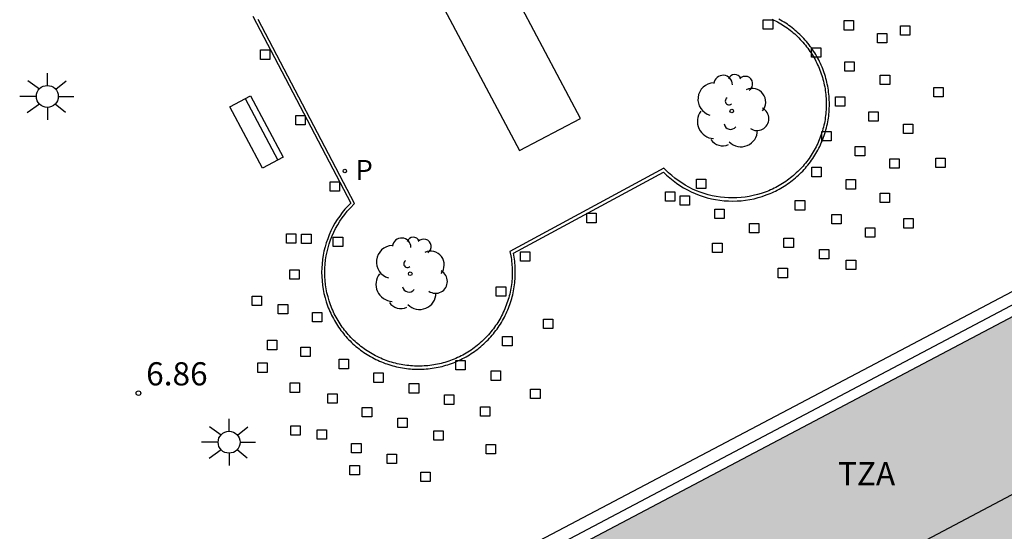
# Model space of a CAD drawing. Units: metres. Extents: x 582394 to 582744, y 4797039 to 4797290.
# Drawn here: x 582616 to 582648, y 4797073 to 4797089 of the extents above; entities that cross this region are included whole.
import ezdxf

# ---------------------------------------------------------------- set-up
doc = ezdxf.new("R2010")
doc.units = ezdxf.units.M
for name, color, linetype in [('020204', 9, 'Continuous'), ('020308', 9, 'Continuous'), ('070105', 6, 'Continuous'), ('080110', 9, 'Continuous'), ('080311', 9, 'Continuous'), ('090202', 1, 'Continuous'), ('100105', 3, 'Continuous'), ('100110', 32, 'Continuous'), ('100202', 3, 'Continuous'), ('210102', 4, 'Continuous'), ('210203', 4, 'Continuous'), ('210303', 4, 'Continuous'), ('250206', 9, 'Continuous'), ('250207', 9, 'Continuous'), ('990501', 21, 'Continuous')]:
    doc.layers.add(name, color=color, linetype=linetype)
doc.layers.add('080111', color=7, linetype='Continuous', lineweight=30)
doc.styles.add('ARIAL', font='arial.ttf', dxfattribs={"height": 1})
doc.styles.add('ROMANS', font='romans__.ttf', dxfattribs={"height": 1})

# ---------------------------------------------------------------- blocks, each defined once
blk = doc.blocks.new('COTAPU')
blk.add_circle((0, 0), 0.075)
blk = doc.blocks.new('ARBOL')
blk.add_circle((0, 0), 0.0587)
for centre, radius, start, end in [((-0.28, 0.855), 0.3, 359.2878, 173.6078), ((0.097, 0.97), 0.21, 23.1565, 160.4665), ((0.438, 0.881), 0.24, 301.578, 139.328), ((-0.564, 0.381), 0.532, 92.28, 254.58), ((0.656, 0.288), 0.443, 319.8556, 114.7656), ((-0.091, 0.321), 0.12, 119.14, 310.56), ((0.819, -0.249), 0.383, 235.5275, 62.0275), ((-0.556, -0.339), 0.555, 142.64, 266.54), ((-0.039, -0.384), 0.21, 189.64, 323.88), ((0.299, -0.624), 0.532, 224.67, 0.24), ((-0.301, -0.676), 0.45, 213.78, 295.32)]:
    blk.add_arc(centre, radius, start, end)
blk = doc.blocks.new('PLUVI2')
blk.add_circle((0, 0), 0.055)
blk = doc.blocks.new('FOCO')
at = {"flags": 128}
blk.add_lwpolyline([(-0.152, 0.152), (0.152, 0.152), (0.152, -0.152), (-0.152, -0.152), (-0.152, 0.152)], dxfattribs=at)
blk = doc.blocks.new('BANCO')
blk.add_line((1.125, 0.1875), (-1.125, 0.1875))
blk.add_lwpolyline([(1.125, 0.75), (1.125, 0), (-1.125, 0), (-1.125, 0.75)], close=True)
blk = doc.blocks.new('FAROLA')
for p, q in [((0, 0.355), (0, 0.755)), ((-0.63, 0.51), (-0.255, 0.245)), ((0.605, 0.49), (0.276, 0.223)), ((-0.355, 0), (-0.895, 0)), ((0.355, 0), (0.855, 0)), ((-0.65, -0.52), (-0.255, -0.24)), ((0.585, -0.52), (0.256, -0.246)), ((0, -0.355), (0, -0.755))]:
    blk.add_line(p, q)
blk.add_circle((0, 0), 0.355)

msp = doc.modelspace()

# ---------------------------------------------------------------- hatches: boundary and pattern name
at = {"layer": '990501'}
msp.add_hatch(color=256, dxfattribs=at).paths.add_polyline_path([(582698.852, 4797040.137), (582716.021, 4797040.137), (582710.56, 4797050.469), (582710.498, 4797050.436), (582710.47, 4797050.471), (582710.442, 4797050.504), (582710.411, 4797050.537), (582710.379, 4797050.567), (582710.346, 4797050.596), (582710.311, 4797050.624), (582710.275, 4797050.65), (582710.238, 4797050.674), (582710.161, 4797050.716), (582710.004, 4797051.062), (582709.983, 4797051.107), (582709.963, 4797051.152), (582709.942, 4797051.196), (582709.922, 4797051.241), (582709.902, 4797051.286), (582709.881, 4797051.331), (582709.861, 4797051.376), (582709.84, 4797051.421), (582709.82, 4797051.465), (582709.799, 4797051.51), (582709.778, 4797051.555), (582709.758, 4797051.6), (582709.737, 4797051.644), (582709.716, 4797051.689), (582709.696, 4797051.734), (582709.675, 4797051.778), (582709.654, 4797051.823), (582709.633, 4797051.868), (582709.612, 4797051.912), (582709.591, 4797051.957), (582709.57, 4797052.001), (582709.535, 4797052.074), (582709.501, 4797052.147), (582709.487, 4797052.175), (582709.473, 4797052.204), (582709.459, 4797052.232), (582709.445, 4797052.261), (582709.432, 4797052.289), (582709.418, 4797052.318), (582709.404, 4797052.346), (582709.39, 4797052.374), (582709.376, 4797052.403), (582709.362, 4797052.431), (582709.348, 4797052.459), (582709.334, 4797052.488), (582709.32, 4797052.516), (582709.306, 4797052.544), (582709.292, 4797052.573), (582709.278, 4797052.601), (582709.263, 4797052.629), (582709.249, 4797052.658), (582709.235, 4797052.686), (582709.221, 4797052.714), (582709.192, 4797052.773), (582709.163, 4797052.832), (582709.147, 4797052.863), (582709.132, 4797052.893), (582709.117, 4797052.924), (582709.102, 4797052.954), (582709.086, 4797052.985), (582709.071, 4797053.015), (582709.056, 4797053.046), (582709.04, 4797053.076), (582709.025, 4797053.107), (582709.009, 4797053.137), (582708.994, 4797053.168), (582708.978, 4797053.198), (582708.963, 4797053.228), (582708.947, 4797053.259), (582708.931, 4797053.289), (582708.915, 4797053.319), (582708.899, 4797053.349), (582708.884, 4797053.38), (582708.868, 4797053.41), (582708.851, 4797053.44), (582708.817, 4797053.504), (582708.783, 4797053.567), (582708.764, 4797053.6), (582708.746, 4797053.634), (582708.727, 4797053.667), (582708.709, 4797053.7), (582708.69, 4797053.733), (582708.671, 4797053.766), (582708.652, 4797053.799), (582708.633, 4797053.832), (582708.614, 4797053.865), (582708.595, 4797053.898), (582708.576, 4797053.931), (582708.556, 4797053.964), (582708.537, 4797053.997), (582708.518, 4797054.03), (582708.498, 4797054.062), (582708.479, 4797054.095), (582708.459, 4797054.128), (582708.44, 4797054.16), (582708.42, 4797054.193), (582708.4, 4797054.226), (582708.365, 4797054.284), (582708.33, 4797054.343), (582708.314, 4797054.369), (582708.298, 4797054.395), (582708.282, 4797054.421), (582708.266, 4797054.447), (582708.251, 4797054.472), (582708.235, 4797054.498), (582708.219, 4797054.524), (582708.203, 4797054.55), (582708.187, 4797054.576), (582708.171, 4797054.601), (582708.155, 4797054.627), (582708.139, 4797054.653), (582708.123, 4797054.679), (582708.106, 4797054.704), (582708.09, 4797054.73), (582708.074, 4797054.755), (582708.058, 4797054.781), (582708.041, 4797054.806), (582708.025, 4797054.832), (582708.008, 4797054.857), (582707.978, 4797054.904), (582707.947, 4797054.951), (582707.933, 4797054.972), (582707.919, 4797054.993), (582707.904, 4797055.014), (582707.89, 4797055.036), (582707.876, 4797055.057), (582707.862, 4797055.078), (582707.847, 4797055.099), (582707.833, 4797055.12), (582707.819, 4797055.141), (582707.804, 4797055.163), (582707.79, 4797055.184), (582707.775, 4797055.205), (582707.761, 4797055.226), (582707.746, 4797055.247), (582707.732, 4797055.268), (582707.717, 4797055.289), (582707.703, 4797055.31), (582707.688, 4797055.331), (582707.674, 4797055.352), (582707.659, 4797055.373), (582707.645, 4797055.394), (582707.565, 4797055.508), (582707.558, 4797055.671), (582707.558, 4797055.693), (582707.559, 4797055.704), (582707.559, 4797055.715), (582707.559, 4797055.726), (582707.559, 4797055.737), (582707.559, 4797055.748), (582707.558, 4797055.765), (582707.558, 4797055.778), (582707.557, 4797055.792), (582707.555, 4797055.815), (582707.554, 4797055.828), (582707.552, 4797055.841), (582707.55, 4797055.855), (582707.547, 4797055.872), (582707.543, 4797055.891), (582707.541, 4797055.903), (582707.538, 4797055.914), (582707.535, 4797055.926), (582707.533, 4797055.938), (582707.53, 4797055.949), (582707.516, 4797056.004), (582707.599, 4797056.048), (582687.144, 4797094.697), (582687.097, 4797094.764), (582687.074, 4797094.798), (582687.051, 4797094.831), (582687.005, 4797094.897), (582686.959, 4797094.964), (582686.912, 4797095.031), (582686.866, 4797095.097), (582686.819, 4797095.163), (582686.771, 4797095.229), (582686.724, 4797095.294), (582686.675, 4797095.36), (582686.627, 4797095.424), (582686.578, 4797095.488), (582686.528, 4797095.552), (582686.478, 4797095.615), (582686.427, 4797095.677), (582686.375, 4797095.738), (582686.322, 4797095.799), (582686.269, 4797095.859), (582686.215, 4797095.918), (582686.159, 4797095.976), (582686.103, 4797096.034), (582686.046, 4797096.09), (582685.941, 4797096.188), (582685.833, 4797096.283), (582685.785, 4797096.324), (582685.735, 4797096.365), (582685.686, 4797096.404), (582685.635, 4797096.443), (582685.584, 4797096.481), (582685.533, 4797096.519), (582685.48, 4797096.555), (582685.427, 4797096.591), (582685.374, 4797096.626), (582685.32, 4797096.66), (582685.266, 4797096.694), (582685.211, 4797096.726), (582685.155, 4797096.758), (582685.099, 4797096.789), (582685.043, 4797096.818), (582684.986, 4797096.847), (582684.929, 4797096.876), (582684.871, 4797096.903), (582684.813, 4797096.929), (582684.754, 4797096.954), (582684.635, 4797097.004), (582684.513, 4797097.049), (582684.451, 4797097.071), (582684.389, 4797097.093), (582684.326, 4797097.113), (582684.263, 4797097.132), (582684.2, 4797097.15), (582684.136, 4797097.167), (582684.072, 4797097.184), (582684.008, 4797097.199), (582683.944, 4797097.213), (582683.879, 4797097.227), (582683.814, 4797097.24), (582683.749, 4797097.251), (582683.684, 4797097.262), (582683.619, 4797097.272), (582683.553, 4797097.282), (582683.487, 4797097.29), (582683.422, 4797097.298), (582683.356, 4797097.305), (582683.289, 4797097.311), (582683.223, 4797097.316), (582683.102, 4797097.325), (582682.98, 4797097.331), (582682.924, 4797097.333), (582682.868, 4797097.335), (582682.813, 4797097.336), (582682.757, 4797097.337), (582682.702, 4797097.337), (582682.646, 4797097.336), (582682.59, 4797097.335), (582682.535, 4797097.333), (582682.479, 4797097.331), (582682.424, 4797097.328), (582682.369, 4797097.324), (582682.314, 4797097.319), (582682.259, 4797097.314), (582682.204, 4797097.308), (582682.149, 4797097.301), (582682.094, 4797097.294), (582682.04, 4797097.286), (582681.986, 4797097.277), (582681.932, 4797097.267), (582681.878, 4797097.256), (582681.762, 4797097.231), (582681.647, 4797097.202), (582681.586, 4797097.185), (582681.525, 4797097.167), (582681.465, 4797097.148), (582681.405, 4797097.129), (582681.344, 4797097.108), (582681.285, 4797097.086), (582681.225, 4797097.064), (582681.166, 4797097.041), (582681.106, 4797097.017), (582681.047, 4797096.993), (582680.988, 4797096.968), (582680.93, 4797096.942), (582680.871, 4797096.916), (582680.812, 4797096.89), (582680.754, 4797096.863), (582680.696, 4797096.836), (582680.637, 4797096.809), (582680.579, 4797096.781), (582680.521, 4797096.753), (582680.463, 4797096.726), (582680.405, 4797096.698), (582680.347, 4797096.67), (582668.645, 4797090.497), (582668.555, 4797090.45), (582668.672, 4797090.23), (582665.223, 4797088.398), (582665.098, 4797088.628), (582665.087, 4797088.65), (582665.062, 4797088.637), (582632.827, 4797071.633), (582632.873, 4797071.545), (582632.92, 4797071.457), (582637.674, 4797062.434), (582637.672, 4797062.381), (582637.671, 4797062.329), (582637.67, 4797062.276), (582637.669, 4797062.223), (582637.668, 4797062.171), (582637.667, 4797062.118), (582637.666, 4797062.065), (582637.665, 4797062.013), (582637.664, 4797061.96), (582637.664, 4797061.908), (582637.663, 4797061.855), (582637.663, 4797061.802), (582637.663, 4797061.75), (582637.663, 4797061.697), (582637.664, 4797061.645), (582637.664, 4797061.592), (582637.665, 4797061.54), (582637.666, 4797061.487), (582637.668, 4797061.434), (582637.669, 4797061.382), (582637.671, 4797061.329), (582637.674, 4797061.277), (582637.679, 4797061.172), (582637.686, 4797061.068), (582637.69, 4797061.016), (582637.694, 4797060.963), (582637.699, 4797060.911), (582637.704, 4797060.859), (582637.709, 4797060.807), (582637.715, 4797060.755), (582637.721, 4797060.704), (582637.727, 4797060.652), (582637.734, 4797060.6), (582637.741, 4797060.548), (582637.749, 4797060.496), (582637.757, 4797060.445), (582637.765, 4797060.393), (582637.774, 4797060.342), (582637.783, 4797060.29), (582637.793, 4797060.239), (582637.803, 4797060.188), (582637.814, 4797060.137), (582637.825, 4797060.085), (582637.836, 4797060.034), (582637.862, 4797059.922), (582637.89, 4797059.81), (582637.905, 4797059.749), (582637.922, 4797059.689), (582637.939, 4797059.628), (582637.956, 4797059.567), (582637.975, 4797059.507), (582637.993, 4797059.447), (582638.012, 4797059.387), (582638.032, 4797059.327), (582638.052, 4797059.267), (582638.073, 4797059.207), (582638.094, 4797059.148), (582638.116, 4797059.089), (582638.138, 4797059.029), (582638.16, 4797058.97), (582638.183, 4797058.912), (582638.206, 4797058.853), (582638.23, 4797058.794), (582638.254, 4797058.736), (582638.278, 4797058.678), (582638.303, 4797058.62), (582638.349, 4797058.514), (582638.396, 4797058.408), (582638.417, 4797058.361), (582638.439, 4797058.314), (582638.461, 4797058.266), (582638.483, 4797058.219), (582638.505, 4797058.172), (582638.528, 4797058.125), (582638.551, 4797058.078), (582638.574, 4797058.032), (582638.62, 4797057.94), (582677.738, 4797078.597), (582679.306, 4797078.141), (582693.617, 4797051.038), (582697.849, 4797042.022)], flags=0)
msp.add_hatch(color=256, dxfattribs=at).paths.add_polyline_path([(582698.852, 4797040.137), (582716.021, 4797040.137), (582710.56, 4797050.469), (582710.498, 4797050.436), (582710.47, 4797050.471), (582710.442, 4797050.504), (582710.411, 4797050.537), (582710.379, 4797050.567), (582710.346, 4797050.596), (582710.311, 4797050.624), (582710.275, 4797050.65), (582710.238, 4797050.674), (582710.161, 4797050.716), (582710.004, 4797051.062), (582709.983, 4797051.107), (582709.963, 4797051.152), (582709.942, 4797051.196), (582709.922, 4797051.241), (582709.902, 4797051.286), (582709.881, 4797051.331), (582709.861, 4797051.376), (582709.84, 4797051.421), (582709.82, 4797051.465), (582709.799, 4797051.51), (582709.778, 4797051.555), (582709.758, 4797051.6), (582709.737, 4797051.644), (582709.716, 4797051.689), (582709.696, 4797051.734), (582709.675, 4797051.778), (582709.654, 4797051.823), (582709.633, 4797051.868), (582709.612, 4797051.912), (582709.591, 4797051.957), (582709.57, 4797052.001), (582709.535, 4797052.074), (582709.501, 4797052.147), (582709.487, 4797052.175), (582709.473, 4797052.204), (582709.459, 4797052.232), (582709.445, 4797052.261), (582709.432, 4797052.289), (582709.418, 4797052.318), (582709.404, 4797052.346), (582709.39, 4797052.374), (582709.376, 4797052.403), (582709.362, 4797052.431), (582709.348, 4797052.459), (582709.334, 4797052.488), (582709.32, 4797052.516), (582709.306, 4797052.544), (582709.292, 4797052.573), (582709.278, 4797052.601), (582709.263, 4797052.629), (582709.249, 4797052.658), (582709.235, 4797052.686), (582709.221, 4797052.714), (582709.192, 4797052.773), (582709.163, 4797052.832), (582709.147, 4797052.863), (582709.132, 4797052.893), (582709.117, 4797052.924), (582709.102, 4797052.954), (582709.086, 4797052.985), (582709.071, 4797053.015), (582709.056, 4797053.046), (582709.04, 4797053.076), (582709.025, 4797053.107), (582709.009, 4797053.137), (582708.994, 4797053.168), (582708.978, 4797053.198), (582708.963, 4797053.228), (582708.947, 4797053.259), (582708.931, 4797053.289), (582708.915, 4797053.319), (582708.899, 4797053.349), (582708.884, 4797053.38), (582708.868, 4797053.41), (582708.851, 4797053.44), (582708.817, 4797053.504), (582708.783, 4797053.567), (582708.764, 4797053.6), (582708.746, 4797053.634), (582708.727, 4797053.667), (582708.709, 4797053.7), (582708.69, 4797053.733), (582708.671, 4797053.766), (582708.652, 4797053.799), (582708.633, 4797053.832), (582708.614, 4797053.865), (582708.595, 4797053.898), (582708.576, 4797053.931), (582708.556, 4797053.964), (582708.537, 4797053.997), (582708.518, 4797054.03), (582708.498, 4797054.062), (582708.479, 4797054.095), (582708.459, 4797054.128), (582708.44, 4797054.16), (582708.42, 4797054.193), (582708.4, 4797054.226), (582708.365, 4797054.284), (582708.33, 4797054.343), (582708.314, 4797054.369), (582708.298, 4797054.395), (582708.282, 4797054.421), (582708.266, 4797054.447), (582708.251, 4797054.472), (582708.235, 4797054.498), (582708.219, 4797054.524), (582708.203, 4797054.55), (582708.187, 4797054.576), (582708.171, 4797054.601), (582708.155, 4797054.627), (582708.139, 4797054.653), (582708.123, 4797054.679), (582708.106, 4797054.704), (582708.09, 4797054.73), (582708.074, 4797054.755), (582708.058, 4797054.781), (582708.041, 4797054.806), (582708.025, 4797054.832), (582708.008, 4797054.857), (582707.978, 4797054.904), (582707.947, 4797054.951), (582707.933, 4797054.972), (582707.919, 4797054.993), (582707.904, 4797055.014), (582707.89, 4797055.036), (582707.876, 4797055.057), (582707.862, 4797055.078), (582707.847, 4797055.099), (582707.833, 4797055.12), (582707.819, 4797055.141), (582707.804, 4797055.163), (582707.79, 4797055.184), (582707.775, 4797055.205), (582707.761, 4797055.226), (582707.746, 4797055.247), (582707.732, 4797055.268), (582707.717, 4797055.289), (582707.703, 4797055.31), (582707.688, 4797055.331), (582707.674, 4797055.352), (582707.659, 4797055.373), (582707.645, 4797055.394), (582707.565, 4797055.508), (582707.558, 4797055.671), (582707.558, 4797055.693), (582707.559, 4797055.704), (582707.559, 4797055.715), (582707.559, 4797055.726), (582707.559, 4797055.737), (582707.559, 4797055.748), (582707.558, 4797055.765), (582707.558, 4797055.778), (582707.557, 4797055.792), (582707.555, 4797055.815), (582707.554, 4797055.828), (582707.552, 4797055.841), (582707.55, 4797055.855), (582707.547, 4797055.872), (582707.543, 4797055.891), (582707.541, 4797055.903), (582707.538, 4797055.914), (582707.535, 4797055.926), (582707.533, 4797055.938), (582707.53, 4797055.949), (582707.516, 4797056.004), (582707.599, 4797056.048), (582687.144, 4797094.697), (582687.097, 4797094.764), (582687.074, 4797094.798), (582687.051, 4797094.831), (582687.005, 4797094.897), (582686.959, 4797094.964), (582686.912, 4797095.031), (582686.866, 4797095.097), (582686.819, 4797095.163), (582686.771, 4797095.229), (582686.724, 4797095.294), (582686.675, 4797095.36), (582686.627, 4797095.424), (582686.578, 4797095.488), (582686.528, 4797095.552), (582686.478, 4797095.615), (582686.427, 4797095.677), (582686.375, 4797095.738), (582686.322, 4797095.799), (582686.269, 4797095.859), (582686.215, 4797095.918), (582686.159, 4797095.976), (582686.103, 4797096.034), (582686.046, 4797096.09), (582685.941, 4797096.188), (582685.833, 4797096.283), (582685.785, 4797096.324), (582685.735, 4797096.365), (582685.686, 4797096.404), (582685.635, 4797096.443), (582685.584, 4797096.481), (582685.533, 4797096.519), (582685.48, 4797096.555), (582685.427, 4797096.591), (582685.374, 4797096.626), (582685.32, 4797096.66), (582685.266, 4797096.694), (582685.211, 4797096.726), (582685.155, 4797096.758), (582685.099, 4797096.789), (582685.043, 4797096.818), (582684.986, 4797096.847), (582684.929, 4797096.876), (582684.871, 4797096.903), (582684.813, 4797096.929), (582684.754, 4797096.954), (582684.635, 4797097.004), (582684.513, 4797097.049), (582684.451, 4797097.071), (582684.389, 4797097.093), (582684.326, 4797097.113), (582684.263, 4797097.132), (582684.2, 4797097.15), (582684.136, 4797097.167), (582684.072, 4797097.184), (582684.008, 4797097.199), (582683.944, 4797097.213), (582683.879, 4797097.227), (582683.814, 4797097.24), (582683.749, 4797097.251), (582683.684, 4797097.262), (582683.619, 4797097.272), (582683.553, 4797097.282), (582683.487, 4797097.29), (582683.422, 4797097.298), (582683.356, 4797097.305), (582683.289, 4797097.311), (582683.223, 4797097.316), (582683.102, 4797097.325), (582682.98, 4797097.331), (582682.924, 4797097.333), (582682.868, 4797097.335), (582682.813, 4797097.336), (582682.757, 4797097.337), (582682.702, 4797097.337), (582682.646, 4797097.336), (582682.59, 4797097.335), (582682.535, 4797097.333), (582682.479, 4797097.331), (582682.424, 4797097.328), (582682.369, 4797097.324), (582682.314, 4797097.319), (582682.259, 4797097.314), (582682.204, 4797097.308), (582682.149, 4797097.301), (582682.094, 4797097.294), (582682.04, 4797097.286), (582681.986, 4797097.277), (582681.932, 4797097.267), (582681.878, 4797097.256), (582681.762, 4797097.231), (582681.647, 4797097.202), (582681.586, 4797097.185), (582681.525, 4797097.167), (582681.465, 4797097.148), (582681.405, 4797097.129), (582681.344, 4797097.108), (582681.285, 4797097.086), (582681.225, 4797097.064), (582681.166, 4797097.041), (582681.106, 4797097.017), (582681.047, 4797096.993), (582680.988, 4797096.968), (582680.93, 4797096.942), (582680.871, 4797096.916), (582680.812, 4797096.89), (582680.754, 4797096.863), (582680.696, 4797096.836), (582680.637, 4797096.809), (582680.579, 4797096.781), (582680.521, 4797096.753), (582680.463, 4797096.726), (582680.405, 4797096.698), (582680.347, 4797096.67), (582668.645, 4797090.497), (582668.555, 4797090.45), (582668.672, 4797090.23), (582665.223, 4797088.398), (582665.098, 4797088.628), (582665.087, 4797088.65), (582665.062, 4797088.637), (582632.827, 4797071.633), (582632.873, 4797071.545), (582632.92, 4797071.457), (582637.674, 4797062.434), (582637.672, 4797062.381), (582637.671, 4797062.329), (582637.67, 4797062.276), (582637.669, 4797062.223), (582637.668, 4797062.171), (582637.667, 4797062.118), (582637.666, 4797062.065), (582637.665, 4797062.013), (582637.664, 4797061.96), (582637.664, 4797061.908), (582637.663, 4797061.855), (582637.663, 4797061.802), (582637.663, 4797061.75), (582637.663, 4797061.697), (582637.664, 4797061.645), (582637.664, 4797061.592), (582637.665, 4797061.54), (582637.666, 4797061.487), (582637.668, 4797061.434), (582637.669, 4797061.382), (582637.671, 4797061.329), (582637.674, 4797061.277), (582637.679, 4797061.172), (582637.686, 4797061.068), (582637.69, 4797061.016), (582637.694, 4797060.963), (582637.699, 4797060.911), (582637.704, 4797060.859), (582637.709, 4797060.807), (582637.715, 4797060.755), (582637.721, 4797060.704), (582637.727, 4797060.652), (582637.734, 4797060.6), (582637.741, 4797060.548), (582637.749, 4797060.496), (582637.757, 4797060.445), (582637.765, 4797060.393), (582637.774, 4797060.342), (582637.783, 4797060.29), (582637.793, 4797060.239), (582637.803, 4797060.188), (582637.814, 4797060.137), (582637.825, 4797060.085), (582637.836, 4797060.034), (582637.862, 4797059.922), (582637.89, 4797059.81), (582637.905, 4797059.749), (582637.922, 4797059.689), (582637.939, 4797059.628), (582637.956, 4797059.567), (582637.975, 4797059.507), (582637.993, 4797059.447), (582638.012, 4797059.387), (582638.032, 4797059.327), (582638.052, 4797059.267), (582638.073, 4797059.207), (582638.094, 4797059.148), (582638.116, 4797059.089), (582638.138, 4797059.029), (582638.16, 4797058.97), (582638.183, 4797058.912), (582638.206, 4797058.853), (582638.23, 4797058.794), (582638.254, 4797058.736), (582638.278, 4797058.678), (582638.303, 4797058.62), (582638.349, 4797058.514), (582638.396, 4797058.408), (582638.417, 4797058.361), (582638.439, 4797058.314), (582638.461, 4797058.266), (582638.483, 4797058.219), (582638.505, 4797058.172), (582638.528, 4797058.125), (582638.551, 4797058.078), (582638.574, 4797058.032), (582638.62, 4797057.94), (582677.738, 4797078.597), (582679.306, 4797078.141), (582693.617, 4797051.038), (582697.849, 4797042.022)], flags=0)

# ---------------------------------------------------------------- linework, layer by layer
at = {"layer": '070105', "flags": 128}
msp.add_lwpolyline([(582623.446, 4797089.373), (582626.619, 4797083.326), (582626.521, 4797083.227), (582626.429, 4797083.124), (582626.341, 4797083.017), (582626.258, 4797082.906), (582626.179, 4797082.791), (582626.106, 4797082.673), (582626.039, 4797082.552), (582625.976, 4797082.428), (582625.92, 4797082.301), (582625.869, 4797082.172), (582625.823, 4797082.041), (582625.784, 4797081.908), (582625.75, 4797081.774), (582625.723, 4797081.638), (582625.701, 4797081.501), (582625.686, 4797081.363), (582625.677, 4797081.224), (582625.674, 4797081.086), (582625.677, 4797080.947), (582625.686, 4797080.808), (582625.701, 4797080.67), (582625.722, 4797080.533), (582625.75, 4797080.397), (582625.783, 4797080.263), (582625.822, 4797080.13), (582625.867, 4797079.998), (582625.89, 4797079.938), (582625.915, 4797079.878), (582625.94, 4797079.819), (582625.967, 4797079.76), (582625.995, 4797079.702), (582626.024, 4797079.644), (582626.054, 4797079.587), (582626.085, 4797079.531), (582626.118, 4797079.475), (582626.152, 4797079.42), (582626.186, 4797079.366), (582626.222, 4797079.312), (582626.259, 4797079.259), (582626.298, 4797079.207), (582626.337, 4797079.156), (582626.377, 4797079.105), (582626.418, 4797079.056), (582626.461, 4797079.007), (582626.504, 4797078.959), (582626.548, 4797078.912), (582626.593, 4797078.866), (582626.639, 4797078.821), (582626.687, 4797078.777), (582626.735, 4797078.734), (582626.783, 4797078.691), (582626.833, 4797078.65), (582626.884, 4797078.61), (582626.935, 4797078.571), (582626.987, 4797078.533), (582627.04, 4797078.496), (582627.094, 4797078.46), (582627.148, 4797078.425), (582627.203, 4797078.392), (582627.259, 4797078.359), (582627.316, 4797078.328), (582627.373, 4797078.298), (582627.43, 4797078.269), (582627.489, 4797078.241), (582627.547, 4797078.215), (582627.607, 4797078.189), (582627.667, 4797078.165), (582627.727, 4797078.142), (582627.788, 4797078.121), (582627.849, 4797078.1), (582627.911, 4797078.081), (582627.973, 4797078.063), (582628.035, 4797078.047), (582628.098, 4797078.032), (582628.161, 4797078.018), (582628.224, 4797078.005), (582628.288, 4797077.994), (582628.352, 4797077.984), (582628.416, 4797077.975), (582628.48, 4797077.967), (582628.544, 4797077.961), (582628.608, 4797077.957), (582628.673, 4797077.953), (582628.737, 4797077.951), (582628.802, 4797077.95), (582628.866, 4797077.951), (582628.931, 4797077.953), (582628.995, 4797077.956), (582629.06, 4797077.961), (582629.124, 4797077.966), (582629.188, 4797077.974), (582629.252, 4797077.982), (582629.316, 4797077.992), (582629.38, 4797078.003), (582629.443, 4797078.016), (582629.506, 4797078.029), (582629.569, 4797078.044), (582629.631, 4797078.061), (582629.693, 4797078.078), (582629.755, 4797078.097), (582629.816, 4797078.117), (582629.877, 4797078.139), (582629.938, 4797078.161), (582629.998, 4797078.185), (582630.057, 4797078.211), (582630.116, 4797078.237), (582630.175, 4797078.264), (582630.232, 4797078.293), (582630.289, 4797078.323), (582630.346, 4797078.354), (582630.402, 4797078.387), (582630.457, 4797078.42), (582630.512, 4797078.455), (582630.565, 4797078.49), (582630.619, 4797078.527), (582630.671, 4797078.565), (582630.722, 4797078.604), (582630.773, 4797078.644), (582630.823, 4797078.685), (582630.872, 4797078.727), (582630.92, 4797078.77), (582630.967, 4797078.814), (582631.013, 4797078.859), (582631.059, 4797078.905), (582631.103, 4797078.952), (582631.147, 4797078.999), (582631.189, 4797079.048), (582631.231, 4797079.098), (582631.271, 4797079.148), (582631.31, 4797079.199), (582631.349, 4797079.251), (582631.386, 4797079.304), (582631.422, 4797079.357), (582631.457, 4797079.412), (582631.491, 4797079.467), (582631.524, 4797079.522), (582631.555, 4797079.578), (582631.586, 4797079.635), (582631.615, 4797079.693), (582631.643, 4797079.751), (582631.67, 4797079.81), (582631.695, 4797079.869), (582631.72, 4797079.929), (582631.743, 4797079.989), (582631.765, 4797080.05), (582631.786, 4797080.111), (582631.805, 4797080.172), (582631.823, 4797080.234), (582631.84, 4797080.297), (582631.856, 4797080.359), (582631.87, 4797080.422), (582631.883, 4797080.486), (582631.894, 4797080.549), (582631.905, 4797080.613), (582631.914, 4797080.677), (582631.922, 4797080.741), (582631.928, 4797080.805), (582631.933, 4797080.869), (582631.937, 4797080.934), (582631.939, 4797080.998), (582631.94, 4797081.063), (582631.94, 4797081.127), (582631.939, 4797081.192), (582631.936, 4797081.256), (582631.931, 4797081.321), (582631.926, 4797081.385), (582631.919, 4797081.449), (582631.911, 4797081.513), (582631.901, 4797081.577), (582631.89, 4797081.641), (582631.878, 4797081.704), (582636.731, 4797084.328), (582636.831, 4797084.231), (582636.934, 4797084.139), (582637.042, 4797084.051), (582637.153, 4797083.968), (582637.268, 4797083.89), (582637.386, 4797083.818), (582637.507, 4797083.75), (582637.631, 4797083.688), (582637.758, 4797083.632), (582637.887, 4797083.581), (582638.019, 4797083.536), (582638.152, 4797083.497), (582638.286, 4797083.464), (582638.422, 4797083.437), (582638.56, 4797083.416), (582638.697, 4797083.401), (582638.836, 4797083.392), (582638.975, 4797083.389), (582639.113, 4797083.393), (582639.252, 4797083.402), (582639.39, 4797083.418), (582639.527, 4797083.439), (582639.663, 4797083.467), (582639.797, 4797083.501), (582639.93, 4797083.541), (582640.061, 4797083.586), (582640.121, 4797083.609), (582640.181, 4797083.634), (582640.24, 4797083.659), (582640.299, 4797083.686), (582640.357, 4797083.714), (582640.415, 4797083.743), (582640.472, 4797083.774), (582640.528, 4797083.805), (582640.584, 4797083.838), (582640.639, 4797083.872), (582640.693, 4797083.907), (582640.747, 4797083.943), (582640.799, 4797083.98), (582640.851, 4797084.018), (582640.902, 4797084.058), (582640.953, 4797084.098), (582641.002, 4797084.139), (582641.051, 4797084.182), (582641.099, 4797084.225), (582641.146, 4797084.27), (582641.192, 4797084.315), (582641.237, 4797084.361), (582641.281, 4797084.408), (582641.324, 4797084.457), (582641.366, 4797084.505), (582641.407, 4797084.555), (582641.447, 4797084.606), (582641.486, 4797084.657), (582641.524, 4797084.71), (582641.561, 4797084.763), (582641.596, 4797084.817), (582641.631, 4797084.871), (582641.664, 4797084.926), (582641.697, 4797084.982), (582641.728, 4797085.039), (582641.758, 4797085.096), (582641.787, 4797085.154), (582641.814, 4797085.212), (582641.84, 4797085.271), (582641.866, 4797085.33), (582641.89, 4797085.39), (582641.912, 4797085.451), (582641.934, 4797085.512), (582641.954, 4797085.573), (582641.973, 4797085.635), (582641.991, 4797085.697), (582642.007, 4797085.759), (582642.022, 4797085.822), (582642.036, 4797085.885), (582642.048, 4797085.948), (582642.059, 4797086.012), (582642.069, 4797086.076), (582642.078, 4797086.14), (582642.085, 4797086.204), (582642.091, 4797086.268), (582642.096, 4797086.332), (582642.099, 4797086.397), (582642.101, 4797086.461), (582642.101, 4797086.526), (582642.101, 4797086.591), (582642.099, 4797086.655), (582642.095, 4797086.72), (582642.09, 4797086.784), (582642.084, 4797086.848), (582642.077, 4797086.912), (582642.068, 4797086.976), (582642.058, 4797087.04), (582642.047, 4797087.104), (582642.034, 4797087.167), (582642.02, 4797087.23), (582642.005, 4797087.293), (582641.989, 4797087.355), (582641.971, 4797087.417), (582641.952, 4797087.479), (582641.932, 4797087.54), (582641.91, 4797087.601), (582641.887, 4797087.661), (582641.863, 4797087.721), (582641.838, 4797087.781), (582641.811, 4797087.839), (582641.783, 4797087.898), (582641.755, 4797087.955), (582641.724, 4797088.013), (582641.693, 4797088.069), (582641.661, 4797088.125), (582641.627, 4797088.18), (582641.592, 4797088.234), (582641.557, 4797088.288), (582641.52, 4797088.341), (582641.482, 4797088.393), (582641.443, 4797088.445), (582641.403, 4797088.495), (582641.361, 4797088.545), (582641.319, 4797088.594), (582641.276, 4797088.642), (582641.232, 4797088.689), (582641.187, 4797088.735), (582641.141, 4797088.78), (582641.094, 4797088.825), (582641.046, 4797088.868), (582640.997, 4797088.91), (582640.948, 4797088.951), (582640.897, 4797088.992), (582640.846, 4797089.031), (582640.794, 4797089.069), (582640.741, 4797089.106), (582640.687, 4797089.142), (582640.633, 4797089.177), (582640.578, 4797089.211), (582640.522, 4797089.243), (582640.466, 4797089.275)], dxfattribs=at)
at = {"layer": '080110', "flags": 128}
msp.add_lwpolyline([(582635.206, 4797067.119), (582676.098, 4797088.765), (582676.765, 4797088.55), (582677.432, 4797088.334)], dxfattribs=at)
at = {"layer": '080111', "flags": 128}
msp.add_lwpolyline([(582680.347, 4797096.67), (582668.645, 4797090.497), (582668.555, 4797090.45), (582668.672, 4797090.23), (582665.223, 4797088.398), (582665.098, 4797088.628), (582665.087, 4797088.65), (582665.062, 4797088.637), (582632.827, 4797071.633), (582632.873, 4797071.545), (582632.907, 4797071.482)], dxfattribs=at)
at = {"layer": '100105', "flags": 128}
msp.add_lwpolyline([(582640.251, 4797089.271), (582640.307, 4797089.244), (582640.363, 4797089.216), (582640.418, 4797089.187), (582640.473, 4797089.157), (582640.527, 4797089.125), (582640.58, 4797089.092), (582640.632, 4797089.059), (582640.684, 4797089.024), (582640.735, 4797088.988), (582640.786, 4797088.951), (582640.836, 4797088.913), (582640.884, 4797088.874), (582640.932, 4797088.834), (582640.98, 4797088.793), (582641.026, 4797088.751), (582641.071, 4797088.708), (582641.116, 4797088.664), (582641.16, 4797088.62), (582641.202, 4797088.574), (582641.244, 4797088.528), (582641.285, 4797088.48), (582641.325, 4797088.432), (582641.364, 4797088.383), (582641.401, 4797088.334), (582641.438, 4797088.283), (582641.474, 4797088.232), (582641.509, 4797088.18), (582641.542, 4797088.127), (582641.575, 4797088.074), (582641.606, 4797088.02), (582641.636, 4797087.965), (582641.666, 4797087.91), (582641.694, 4797087.854), (582641.72, 4797087.797), (582641.746, 4797087.74), (582641.771, 4797087.683), (582641.794, 4797087.625), (582641.816, 4797087.566), (582641.837, 4797087.508), (582641.857, 4797087.448), (582641.875, 4797087.389), (582641.892, 4797087.329), (582641.908, 4797087.268), (582641.923, 4797087.207), (582641.937, 4797087.146), (582641.949, 4797087.085), (582641.96, 4797087.024), (582641.969, 4797086.962), (582641.978, 4797086.9), (582641.985, 4797086.838), (582641.991, 4797086.776), (582641.995, 4797086.713), (582641.999, 4797086.651), (582642.001, 4797086.588), (582642.001, 4797086.526), (582642.001, 4797086.463), (582641.999, 4797086.401), (582641.996, 4797086.339), (582641.991, 4797086.276), (582641.986, 4797086.214), (582641.979, 4797086.152), (582641.97, 4797086.09), (582641.961, 4797086.028), (582641.95, 4797085.967), (582641.938, 4797085.905), (582641.925, 4797085.844), (582641.91, 4797085.783), (582641.894, 4797085.723), (582641.877, 4797085.663), (582641.859, 4797085.603), (582641.839, 4797085.544), (582641.818, 4797085.485), (582641.796, 4797085.426), (582641.773, 4797085.368), (582641.749, 4797085.311), (582641.723, 4797085.254), (582641.697, 4797085.197), (582641.669, 4797085.141), (582641.64, 4797085.086), (582641.609, 4797085.031), (582641.578, 4797084.977), (582641.546, 4797084.924), (582641.512, 4797084.871), (582641.478, 4797084.819), (582641.442, 4797084.768), (582641.405, 4797084.717), (582641.368, 4797084.667), (582641.329, 4797084.618), (582641.289, 4797084.57), (582641.249, 4797084.522), (582641.207, 4797084.476), (582641.164, 4797084.43), (582641.121, 4797084.385), (582641.076, 4797084.342), (582641.031, 4797084.299), (582640.985, 4797084.257), (582640.937, 4797084.215), (582640.889, 4797084.175), (582640.841, 4797084.136), (582640.791, 4797084.098), (582640.741, 4797084.061), (582640.69, 4797084.025), (582640.638, 4797083.99), (582640.585, 4797083.956), (582640.532, 4797083.924), (582640.478, 4797083.892), (582640.424, 4797083.861), (582640.369, 4797083.832), (582640.313, 4797083.804), (582640.257, 4797083.777), (582640.2, 4797083.751), (582640.142, 4797083.726), (582640.085, 4797083.702), (582640.027, 4797083.68), (582639.899, 4797083.636), (582639.771, 4797083.597), (582639.64, 4797083.565), (582639.509, 4797083.538), (582639.376, 4797083.517), (582639.243, 4797083.502), (582639.109, 4797083.492), (582638.974, 4797083.489), (582638.84, 4797083.492), (582638.706, 4797083.5), (582638.573, 4797083.515), (582638.44, 4797083.535), (582638.308, 4797083.562), (582638.178, 4797083.594), (582638.049, 4797083.632), (582637.922, 4797083.675), (582637.797, 4797083.724), (582637.674, 4797083.779), (582637.554, 4797083.839), (582637.436, 4797083.904), (582637.322, 4797083.975), (582637.211, 4797084.05), (582637.103, 4797084.13), (582636.999, 4797084.215), (582636.899, 4797084.304), (582636.748, 4797084.451), (582631.766, 4797081.757), (582631.792, 4797081.623), (582631.803, 4797081.561), (582631.812, 4797081.5), (582631.82, 4797081.438), (582631.826, 4797081.376), (582631.832, 4797081.313), (582631.836, 4797081.251), (582631.839, 4797081.188), (582631.84, 4797081.126), (582631.84, 4797081.064), (582631.839, 4797081.001), (582631.837, 4797080.939), (582631.833, 4797080.876), (582631.828, 4797080.814), (582631.822, 4797080.752), (582631.815, 4797080.69), (582631.806, 4797080.628), (582631.796, 4797080.566), (582631.785, 4797080.505), (582631.772, 4797080.443), (582631.758, 4797080.382), (582631.743, 4797080.322), (582631.727, 4797080.262), (582631.709, 4797080.202), (582631.69, 4797080.142), (582631.67, 4797080.083), (582631.649, 4797080.024), (582631.627, 4797079.966), (582631.603, 4797079.908), (582631.578, 4797079.85), (582631.552, 4797079.794), (582631.525, 4797079.737), (582631.497, 4797079.682), (582631.467, 4797079.626), (582631.437, 4797079.572), (582631.405, 4797079.518), (582631.372, 4797079.465), (582631.338, 4797079.412), (582631.303, 4797079.361), (582631.267, 4797079.31), (582631.23, 4797079.259), (582631.192, 4797079.21), (582631.153, 4797079.161), (582631.113, 4797079.113), (582631.072, 4797079.066), (582631.03, 4797079.02), (582630.987, 4797078.974), (582630.943, 4797078.93), (582630.898, 4797078.886), (582630.852, 4797078.844), (582630.806, 4797078.802), (582630.758, 4797078.761), (582630.71, 4797078.722), (582630.661, 4797078.683), (582630.611, 4797078.645), (582630.561, 4797078.609), (582630.509, 4797078.573), (582630.457, 4797078.539), (582630.404, 4797078.505), (582630.351, 4797078.473), (582630.297, 4797078.441), (582630.242, 4797078.411), (582630.187, 4797078.382), (582630.131, 4797078.354), (582630.074, 4797078.328), (582630.017, 4797078.302), (582629.96, 4797078.278), (582629.902, 4797078.255), (582629.843, 4797078.233), (582629.784, 4797078.212), (582629.725, 4797078.193), (582629.665, 4797078.174), (582629.605, 4797078.157), (582629.545, 4797078.141), (582629.484, 4797078.127), (582629.423, 4797078.113), (582629.361, 4797078.101), (582629.3, 4797078.091), (582629.238, 4797078.081), (582629.176, 4797078.073), (582629.114, 4797078.066), (582629.052, 4797078.06), (582628.989, 4797078.056), (582628.927, 4797078.053), (582628.865, 4797078.051), (582628.802, 4797078.05), (582628.74, 4797078.051), (582628.677, 4797078.053), (582628.615, 4797078.056), (582628.552, 4797078.061), (582628.49, 4797078.067), (582628.428, 4797078.074), (582628.366, 4797078.083), (582628.304, 4797078.092), (582628.243, 4797078.103), (582628.182, 4797078.115), (582628.121, 4797078.129), (582628.06, 4797078.144), (582628, 4797078.16), (582627.939, 4797078.177), (582627.88, 4797078.195), (582627.82, 4797078.215), (582627.762, 4797078.236), (582627.703, 4797078.258), (582627.645, 4797078.282), (582627.588, 4797078.306), (582627.531, 4797078.332), (582627.474, 4797078.359), (582627.418, 4797078.387), (582627.363, 4797078.416), (582627.309, 4797078.446), (582627.255, 4797078.478), (582627.201, 4797078.51), (582627.148, 4797078.544), (582627.097, 4797078.579), (582627.045, 4797078.614), (582626.995, 4797078.651), (582626.945, 4797078.689), (582626.896, 4797078.728), (582626.848, 4797078.768), (582626.801, 4797078.809), (582626.754, 4797078.85), (582626.709, 4797078.893), (582626.664, 4797078.937), (582626.62, 4797078.981), (582626.577, 4797079.027), (582626.535, 4797079.073), (582626.495, 4797079.12), (582626.455, 4797079.169), (582626.416, 4797079.217), (582626.378, 4797079.267), (582626.341, 4797079.317), (582626.305, 4797079.369), (582626.27, 4797079.421), (582626.236, 4797079.473), (582626.204, 4797079.526), (582626.172, 4797079.58), (582626.142, 4797079.635), (582626.113, 4797079.69), (582626.084, 4797079.746), (582626.057, 4797079.802), (582626.032, 4797079.859), (582626.007, 4797079.917), (582625.984, 4797079.975), (582625.961, 4797080.033), (582625.918, 4797080.16), (582625.88, 4797080.289), (582625.847, 4797080.419), (582625.821, 4797080.551), (582625.8, 4797080.684), (582625.785, 4797080.817), (582625.776, 4797080.951), (582625.774, 4797081.085), (582625.777, 4797081.22), (582625.786, 4797081.354), (582625.8, 4797081.487), (582625.821, 4797081.62), (582625.848, 4797081.752), (582625.88, 4797081.882), (582625.919, 4797082.011), (582625.962, 4797082.138), (582626.012, 4797082.262), (582626.067, 4797082.385), (582626.127, 4797082.505), (582626.193, 4797082.622), (582626.263, 4797082.737), (582626.339, 4797082.847), (582626.419, 4797082.955), (582626.505, 4797083.059), (582626.594, 4797083.159), (582626.741, 4797083.308), (582623.617, 4797089.262)], dxfattribs=at)
at = {"layer": '100110', "flags": 128}
msp.add_lwpolyline([(582626.398, 4797098.109), (582625.4, 4797097.58), (582632.08, 4797085.02), (582634.05, 4797086.06), (582631.402, 4797091.055)], dxfattribs=at)
at = {"layer": '210102', "flags": 128}
msp.add_lwpolyline([(582685.813, 4797100.301), (582682.479, 4797098.525), (582682.437, 4797098.6), (582630.297, 4797071.127), (582630.491, 4797070.778), (582685.947, 4797100.076), (582685.813, 4797100.301)], dxfattribs=at)

# ---------------------------------------------------------------- block references
at = {"layer": '020204', "rotation": 359.9987685839998}
msp.add_blockref('COTAPU', (582619.747, 4797077.178, 6.863), dxfattribs=at)
at = {"layer": '090202', "rotation": 117.9282912920387}
msp.add_blockref('BANCO', (582623.897, 4797085.799), dxfattribs=at)
at = {"layer": '100202', "rotation": 359.9987685839998}
for p in [(582638.943, 4797086.302), (582628.541, 4797081.04)]:
    msp.add_blockref('ARBOL', p, dxfattribs=at)
at = {"layer": '210203', "rotation": 359.9987685839998}
msp.add_blockref('PLUVI2', (582626.424, 4797084.362, 7.237), dxfattribs=at)
at = {"layer": '250206', "rotation": 359.9987685839998}
for p in [(582616.8, 4797086.774), (582622.68, 4797075.59)]:
    msp.add_blockref('FAROLA', p, dxfattribs=at)
at = {"layer": '250207', "rotation": 359.9987685839998}
for p in [(582640.116, 4797089.101), (582642.728, 4797089.073), (582644.55, 4797088.909), (582643.807, 4797088.662), (582623.851, 4797088.124), (582641.676, 4797088.196), (582642.754, 4797087.738), (582643.9, 4797087.308), (582645.629, 4797086.909), (582642.45, 4797086.608), (582624.991, 4797086.007), (582643.53, 4797086.122), (582644.647, 4797085.723), (582642.011, 4797085.491), (582643.091, 4797085.006), (582644.208, 4797084.607), (582645.698, 4797084.629), (582641.687, 4797084.33), (582626.099, 4797083.863), (582637.952, 4797083.944), (582642.796, 4797083.93), (582636.952, 4797083.538), (582643.895, 4797083.496), (582637.425, 4797083.409), (582641.151, 4797083.251), (582634.406, 4797082.842), (582638.544, 4797082.975), (582639.667, 4797082.512), (582642.33, 4797082.803), (582644.657, 4797082.67), (582643.421, 4797082.37), (582624.685, 4797082.178), (582625.179, 4797082.166), (582626.204, 4797082.07), (582638.475, 4797081.878), (582640.784, 4797082.043), (582632.257, 4797081.596), (582641.934, 4797081.669), (582642.801, 4797081.33), (582624.795, 4797081.014), (582640.599, 4797081.063), (582631.477, 4797080.465), (582623.578, 4797080.164), (582624.423, 4797079.895), (582625.526, 4797079.633), (582633.004, 4797079.419), (582624.077, 4797078.736), (582631.682, 4797078.863), (582625.154, 4797078.515), (582626.395, 4797078.12), (582630.168, 4797078.085), (582623.758, 4797078.002), (582631.31, 4797077.744), (582627.513, 4797077.679), (582624.809, 4797077.355), (582628.662, 4797077.333), (582632.587, 4797077.159), (582626.023, 4797077.001), (582629.796, 4797076.966), (582627.141, 4797076.56), (582630.965, 4797076.584), (582628.29, 4797076.214), (582624.832, 4797075.97), (582625.678, 4797075.841), (582629.451, 4797075.806), (582626.796, 4797075.4), (582631.148, 4797075.367), (582627.945, 4797075.054), (582626.742, 4797074.691), (582629.03, 4797074.473)]:
    msp.add_blockref('FOCO', p, dxfattribs=at)

# ---------------------------------------------------------------- texts
at = {"layer": '020308', "style": 'ARIAL'}
msp.add_text('6.86', height=0.75, rotation=359.9988, dxfattribs=at).set_placement((582619.997, 4797077.428))
at = {"layer": '080311', "style": 'ARIAL'}
msp.add_text('TZA', height=0.75, rotation=359.9988, dxfattribs=at).set_placement((582642.378, 4797074.197))
at = {"layer": '210303', "style": 'ROMANS'}
msp.add_text('P', height=0.65, rotation=359.9988, dxfattribs=at).set_placement((582626.77, 4797084.07))

doc.saveas('drawing.dxf')
